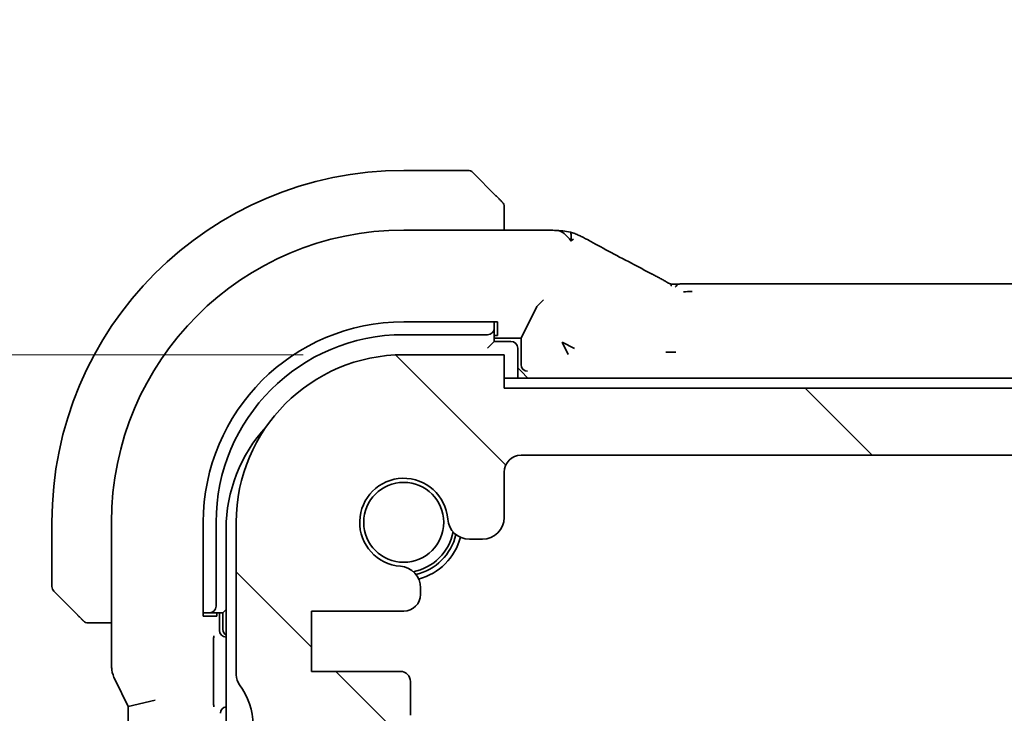
# Model space of a CAD drawing. Units: millimetres. Extents: x 29 to 3983, y 16 to 719.
# Drawn here: x 1191 to 1221, y 196 to 217 of the extents above; entities that cross this region are included whole.
import ezdxf

# ---------------------------------------------------------------- set-up
doc = ezdxf.new("R2010")
doc.units = ezdxf.units.MM
doc.header["$LTSCALE"] = 2
doc.layers.get('Defpoints').update_dxf_attribs({"lineweight": 25})
for name, color, linetype, lineweight in [('Dimension (ISO)', 7, 'Continuous', 18), ('Hatch (ISO)', 1, 'Continuous', 18), ('Visible (ISO)', 7, 'Continuous', 35)]:
    doc.layers.add(name, color=color, linetype=linetype, lineweight=lineweight)
doc.styles.add('Note Text (TK)', font='MS PGothic.ttf')
doc.dimstyles.new('Default - Method 1b (TK)', dxfattribs={"dimscale": 2, "dimtxt": 2.5, "dimasz": 2.5, "dimexe": 1, "dimexo": 1.5, "dimgap": 1, "dimtad": 1, "dimtoh": 1, "dimrnd": 1e-08, "dimdsep": 46, "dimtxsty": 'Note Text (TK)', "dimcen": 0.09, "dimdle": 5, "dimclrd": 100, "dimclre": 100, "dimclrt": 7, "dimadec": 1, "dimazin": 1, "dimtfac": 1, "dimtmove": 0, "dimatfit": 3, "dimfxl": 1, "dimtolj": 1, "dimlwd": -1, "dimlwe": -1, "dimarcsym": 0})

# ---------------------------------------------------------------- blocks, each defined once
blk = doc.blocks.new('*D35')
at = {"layer": 'Defpoints', "color": 0}
for p in [(1206.248, 203.88), (1240.909, 203.88), (1214.548, 139.88)]:
    blk.add_point(p, dxfattribs=at)
at = {"layer": 'Dimension (ISO)', "color": 100}
blk.add_line((1240.909, 144.88), (1240.909, 198.88), dxfattribs=at)
for points in [[(1240.075, 198.88), (1241.742, 198.88), (1240.909, 203.88)], [(1240.075, 144.88), (1241.742, 144.88), (1240.909, 139.88)]]:
    blk.add_solid(points, dxfattribs=at)
at = {"layer": 'Dimension (ISO)', "color": 7, "insert": (1236.409, 168.556), "char_height": 5, "attachment_point": 4, "rotation": 90, "style": 'Note Text (TK)'}
blk.add_mtext('\\A1;64', dxfattribs=at)
blk = doc.blocks.new('*D36')
at = {"layer": 'Defpoints', "color": 0}
for p in [(1205.748, 205.88), (1240.909, 205.88), (1206.248, 203.88)]:
    blk.add_point(p, dxfattribs=at)
at = {"layer": 'Dimension (ISO)', "color": 100}
for p, q in [((1240.909, 210.88), (1240.909, 215.88)), ((1240.909, 203.88), (1240.909, 205.88)), ((1240.909, 198.88), (1240.909, 193.88))]:
    blk.add_line(p, q, dxfattribs=at)
for points in [[(1240.075, 210.88), (1241.742, 210.88), (1240.909, 205.88)], [(1240.075, 198.88), (1241.742, 198.88), (1240.909, 203.88)]]:
    blk.add_solid(points, dxfattribs=at)
at = {"layer": 'Dimension (ISO)', "color": 7, "insert": (1236.161, 212.475), "char_height": 5, "attachment_point": 4, "rotation": 90, "style": 'Note Text (TK)'}
blk.add_mtext('\\A1;2', dxfattribs=at)
blk = doc.blocks.new('*D38')
at = {"layer": 'Defpoints', "color": 0}
for p in [(1181.546, 206.88), (1202.748, 206.88), (1198.248, 195.83)]:
    blk.add_point(p, dxfattribs=at)
at = {"layer": 'Dimension (ISO)', "color": 100}
for p, q in [((1181.546, 211.88), (1181.546, 216.88)), ((1199.748, 206.88), (1179.546, 206.88)), ((1181.546, 195.83), (1181.546, 206.88)), ((1195.248, 195.83), (1179.546, 195.83)), ((1181.546, 190.83), (1181.546, 185.83))]:
    blk.add_line(p, q, dxfattribs=at)
for points in [[(1180.712, 211.88), (1182.379, 211.88), (1181.546, 206.88)], [(1180.712, 190.83), (1182.379, 190.83), (1181.546, 195.83)]]:
    blk.add_solid(points, dxfattribs=at)
at = {"layer": 'Dimension (ISO)', "color": 7, "insert": (1177.046, 193.911), "char_height": 5, "attachment_point": 4, "rotation": 90, "style": 'Note Text (TK)'}
blk.add_mtext('\\A1;11.05', dxfattribs=at)
blk = doc.blocks.new('*D39')
at = {"layer": 'Defpoints', "color": 0}
for p in [(1202.748, 206.88), (1161.731, 136.88), (1202.748, 136.88)]:
    blk.add_point(p, dxfattribs=at)
at = {"layer": 'Dimension (ISO)', "color": 100}
for p, q in [((1199.748, 206.88), (1159.731, 206.88)), ((1161.731, 201.88), (1161.731, 141.88)), ((1199.748, 136.88), (1159.731, 136.88))]:
    blk.add_line(p, q, dxfattribs=at)
for points in [[(1160.898, 201.88), (1162.564, 201.88), (1161.731, 206.88)], [(1160.898, 141.88), (1162.564, 141.88), (1161.731, 136.88)]]:
    blk.add_solid(points, dxfattribs=at)
at = {"layer": 'Dimension (ISO)', "color": 7, "insert": (1157.231, 168.613), "char_height": 5, "attachment_point": 4, "rotation": 90, "style": 'Note Text (TK)'}
blk.add_mtext('\\A1;70', dxfattribs=at)

msp = doc.modelspace()

# ---------------------------------------------------------------- hatches: boundary and pattern name
at = {"layer": 'Hatch (ISO)'}
h = msp.add_hatch(dxfattribs=at)
h.set_pattern_fill('ANSI31', color=256, scale=63.5, angle=90.00021, style=0)
h.set_pattern_definition([(135.0002, (784.75, -4), (-5.61264, -5.61268), [])])
edge = h.paths.add_edge_path()
edge.add_line((1329.7477, 205.8796), (1205.7477, 205.8796))
edge.add_line((1205.7477, 205.8796), (1205.7477, 206.8796))
edge.add_line((1205.7477, 206.8796), (1202.7477, 206.8796))
edge.add_ellipse((1202.7477, 201.8796), major_axis=(0, 5), ratio=1, start_angle=0, end_angle=90)
edge.add_line((1197.7477, 201.8796), (1197.7477, 197.3296))
edge.add_ellipse((1198.2477, 197.3296), major_axis=(-0.5, 0), ratio=1, start_angle=0, end_angle=36.8699)
edge.add_ellipse((1196.2477, 195.8296), major_axis=(1.6, 1.2), ratio=1, start_angle=323.1301, end_angle=360, ccw=False)
edge.add_line((1198.2477, 195.8296), (1199.1477, 195.8296))
edge.add_line((1199.1477, 195.8296), (1199.6477, 195.8296))
edge.add_line((1199.6477, 195.8296), (1199.6477, 195.5296))
edge.add_line((1199.6477, 195.5296), (1199.9094, 193.7851))
edge.add_ellipse((1200.2061, 193.8296), major_axis=(-0.2967, -0.0445), ratio=1, start_angle=0, end_angle=81.46923)
edge.add_line((1200.2061, 193.5296), (1200.6894, 193.5296))
edge.add_ellipse((1200.6894, 193.8296), major_axis=(0, -0.3), ratio=1, start_angle=0, end_angle=81.46923)
edge.add_line((1200.9861, 193.7851), (1201.2477, 195.5296))
edge.add_line((1201.2477, 195.5296), (1201.2477, 195.8296))
edge.add_line((1201.2477, 195.8296), (1201.7477, 195.8296))
edge.add_line((1201.7477, 195.8296), (1202.6477, 195.8296))
edge.add_ellipse((1202.6477, 196.1296), major_axis=(0, -0.3), ratio=1, start_angle=0, end_angle=90)
edge.add_line((1202.9477, 196.1296), (1202.9477, 197.1296))
edge.add_ellipse((1202.6477, 197.1296), major_axis=(0.3, 0), ratio=1, start_angle=0, end_angle=90)
edge.add_line((1202.6477, 197.4296), (1199.9977, 197.4296))
edge.add_line((1199.9977, 197.4296), (1199.9977, 199.2296))
edge.add_line((1199.9977, 199.2296), (1202.7498, 199.2296))
edge.add_ellipse((1202.7498, 199.7296), major_axis=(0, -0.5), ratio=1, start_angle=0, end_angle=90)
edge.add_line((1203.2498, 199.7296), (1203.2498, 199.9202))
edge.add_ellipse((1202.5998, 199.9202), major_axis=(0.65, 0), ratio=1, start_angle=0, end_angle=85.68334)
edge.add_ellipse((1202.7477, 201.8796), major_axis=(-0.099, -1.3113), ratio=1, start_angle=98.63332, end_angle=360, ccw=False)
edge.add_ellipse((1204.7072, 202.0276), major_axis=(-0.6482, -0.0489), ratio=1, start_angle=0, end_angle=85.68334)
edge.add_line((1204.7072, 201.3776), (1205.0977, 201.3776))
edge.add_ellipse((1205.0977, 202.0276), major_axis=(0, -0.65), ratio=1, start_angle=0, end_angle=90)
edge.add_line((1205.7477, 202.0276), (1205.7477, 203.3796))
edge.add_ellipse((1206.2477, 203.3796), major_axis=(-0.5, 0), ratio=1, start_angle=270, end_angle=360, ccw=False)
edge.add_line((1206.2477, 203.8796), (1329.2477, 203.8796))
edge.add_ellipse((1329.2477, 203.3796), major_axis=(0, 0.5), ratio=1, start_angle=270, end_angle=360, ccw=False)
edge.add_line((1329.7477, 203.3796), (1329.7477, 202.0276))
edge.add_ellipse((1330.3977, 202.0276), major_axis=(-0.65, 0), ratio=1, start_angle=0, end_angle=90)
edge.add_line((1330.3977, 201.3776), (1330.7883, 201.3776))
edge.add_ellipse((1330.7883, 202.0276), major_axis=(0, -0.65), ratio=1, start_angle=0, end_angle=85.68334)
edge.add_ellipse((1332.7477, 201.8796), major_axis=(-1.3113, 0.099), ratio=1, start_angle=98.63332, end_angle=360, ccw=False)
edge.add_ellipse((1332.8956, 199.9202), major_axis=(-0.0489, 0.6482), ratio=1, start_angle=0, end_angle=85.68334)
edge.add_line((1332.2456, 199.9202), (1332.2456, 199.7296))
edge.add_ellipse((1332.7456, 199.7296), major_axis=(-0.5, 0), ratio=1, start_angle=0, end_angle=90)
edge.add_line((1332.7456, 199.2296), (1335.4977, 199.2296))
edge.add_line((1335.4977, 199.2296), (1335.4977, 197.4296))
edge.add_line((1335.4977, 197.4296), (1332.8477, 197.4296))
edge.add_ellipse((1332.8477, 197.1296), major_axis=(0, 0.3), ratio=1, start_angle=0, end_angle=90)
edge.add_line((1332.5477, 197.1296), (1332.5477, 196.1296))
edge.add_ellipse((1332.8477, 196.1296), major_axis=(-0.3, 0), ratio=1, start_angle=0, end_angle=90)
edge.add_line((1332.8477, 195.8296), (1333.7477, 195.8296))
edge.add_line((1333.7477, 195.8296), (1334.2477, 195.8296))
edge.add_line((1334.2477, 195.8296), (1334.2477, 195.5296))
edge.add_line((1334.2477, 195.5296), (1334.5094, 193.7851))
edge.add_ellipse((1334.8061, 193.8296), major_axis=(-0.2967, -0.0445), ratio=1, start_angle=0, end_angle=81.46923)
edge.add_line((1334.8061, 193.5296), (1335.2894, 193.5296))
edge.add_ellipse((1335.2894, 193.8296), major_axis=(0, -0.3), ratio=1, start_angle=0, end_angle=81.46923)
edge.add_line((1335.5861, 193.7851), (1335.8477, 195.5296))
edge.add_line((1335.8477, 195.5296), (1335.8477, 195.8296))
edge.add_line((1335.8477, 195.8296), (1336.3477, 195.8296))
edge.add_line((1336.3477, 195.8296), (1337.2477, 195.8296))
edge.add_ellipse((1339.2477, 195.8296), major_axis=(-2, 0), ratio=1, start_angle=323.1301, end_angle=360, ccw=False)
edge.add_ellipse((1337.2477, 197.3296), major_axis=(0.4, -0.3), ratio=1, start_angle=0, end_angle=36.8699)
edge.add_line((1337.7477, 197.3296), (1337.7477, 201.8796))
edge.add_ellipse((1332.7477, 201.8796), major_axis=(5, 0), ratio=1, start_angle=0, end_angle=90)
edge.add_line((1332.7477, 206.8796), (1329.7477, 206.8796))
edge.add_line((1329.7477, 206.8796), (1329.7477, 205.8796))

# ---------------------------------------------------------------- linework, layer by layer
at = {"layer": 'Visible (ISO)'}
for p, q in [((1204.6648, 212.3796), (1202.7477, 212.3796)), ((1204.8062, 212.3211), (1205.4999, 211.6274)), ((1205.7477, 210.6012), (1205.7477, 211.1253)), ((1206.6321, 210.6012), (1202.7477, 210.6012)), ((1211.3562, 208.9965), (1324.1391, 208.9965)), ((1206.9157, 208.5172), (1206.7162, 208.3176)), ((1206.7158, 208.3172), (1206.2477, 207.3796)), ((1202.7477, 207.8621), (1205.5477, 207.8621)), ((1205.4477, 207.7885), (1205.4477, 207.8621)), ((1205.4477, 207.6728), (1205.4477, 207.7885)), ((1205.5477, 207.8621), (1205.5477, 207.4566)), ((1202.7477, 207.4796), (1205.2477, 207.4796)), ((1205.4477, 207.2796), (1205.4477, 207.6728)), ((1205.5477, 207.4566), (1205.4477, 207.4566)), ((1205.4477, 207.2796), (1205.2477, 207.0796)), ((1205.4477, 207.3796), (1206.2477, 207.3796)), ((1205.9477, 207.2796), (1205.4477, 207.2796)), ((1206.2477, 207.3796), (1206.2477, 206.5935)), ((1207.4743, 207.2548), (1207.8431, 207.0704)), ((1207.6587, 206.886), (1207.4743, 207.2548)), ((1205.7477, 206.8796), (1202.7477, 206.8796)), ((1205.7477, 205.8796), (1205.7477, 206.8796)), ((1206.1477, 206.1796), (1206.1477, 207.0796)), ((1206.1477, 206.4936), (1206.2544, 206.3869)), ((1206.2544, 206.3869), (1206.2549, 206.3864)), ((1206.4548, 206.1865), (1206.2549, 206.3864)), ((1267.7477, 206.1796), (1205.7477, 206.1796)), ((1329.7477, 205.8796), (1205.7477, 205.8796)), ((1206.2477, 203.8796), (1329.2477, 203.8796)), ((1205.7477, 202.0276), (1205.7477, 203.3796)), ((1192.2477, 201.8796), (1192.2477, 199.9625)), ((1194.0261, 201.8796), (1194.0261, 197.6224)), ((1196.7652, 199.0796), (1196.7652, 201.8796)), ((1197.1477, 199.3796), (1197.1477, 201.8796)), ((1197.7477, 201.8796), (1197.7477, 197.3296)), ((1197.4477, 201.6796), (1197.4477, 142.0796)), ((1204.7072, 201.3776), (1205.0977, 201.3776)), ((1192.9999, 199.1274), (1192.3062, 199.8211)), ((1203.2498, 199.7296), (1203.2498, 199.9202)), ((1197.4477, 199.2797), (1197.3477, 199.1796)), ((1199.9977, 197.4296), (1199.9977, 199.2296)), ((1199.9977, 199.2296), (1202.7498, 199.2296)), ((1196.7652, 199.1796), (1196.8388, 199.1796)), ((1197.1707, 199.0796), (1196.7652, 199.0796)), ((1196.8388, 199.1796), (1196.9545, 199.1796)), ((1196.9545, 199.1796), (1197.3477, 199.1796)), ((1197.1707, 199.1796), (1197.1707, 199.0796)), ((1197.2477, 198.6561), (1197.2477, 199.1796)), ((1197.3477, 199.1796), (1197.3477, 198.6796)), ((1193.502, 198.8796), (1194.0261, 198.8796)), ((1197.4477, 198.4566), (1197.4472, 198.4566)), ((1197.0659, 196.7146), (1197.0659, 198.1496)), ((1194.1316, 197.1752), (1194.5261, 196.3864)), ((1202.6477, 197.4296), (1199.9977, 197.4296)), ((1202.9477, 196.1296), (1202.9477, 197.1296)), ((1195.3261, 196.5752), (1194.5261, 196.3864)), ((1194.5261, 196.3864), (1194.5261, 147.3729))]:
    msp.add_line(p, q, dxfattribs=at)
msp.add_circle((1202.7477, 201.8796), 1.1933, dxfattribs=at)
for centre, radius, start, end in [((1202.7477, 201.8796), 10.5, 90, 180), ((1204.6648, 212.1796), 0.2, 45, 90), ((1205.5477, 211.2968), 0.2, 22.5, 45), ((1205.5477, 211.2968), 0.2, 0, 22.5), ((1202.7477, 201.8796), 8.7216, 90, 180), ((1202.7477, 201.8796), 5.9825, 90, 180), ((1202.7477, 201.8796), 5.6, 90, 180), ((1205.9477, 207.0796), 0.2, 0, 90), ((1202.7477, 201.8796), 5, 90, 180), ((1201.9477, 201.6796), 4.5, 137.29356, 180), ((1206.2477, 203.3796), 0.5, 90, 180), ((1202.7477, 201.8796), 1.315, 4.31666, 265.68334), ((1204.7072, 202.0276), 0.65, 184.31666, 270), ((1205.0977, 202.0276), 0.65, 270, 0), ((1202.7477, 201.8796), 1.5, 280.88722, 349.11731), ((1202.7477, 201.8796), 1.6, 283.13222, 346.87148), ((1202.7477, 201.8796), 1.75, 284.7237, 345.2763), ((1202.5998, 199.9202), 0.65, 0, 85.68334), ((1192.4477, 199.9625), 0.2, 180, 225), ((1202.7498, 199.7296), 0.5, 270, 0), ((1193.3305, 199.0796), 0.2, 225, 247.42191), ((1193.3305, 199.0796), 0.2, 247.5, 270), ((1197.5477, 198.6796), 0.2, 180, 240.02203), ((1198.2477, 197.3296), 0.5, 180, 216.8699), ((1202.6477, 197.1296), 0.3, 0, 90), ((1196.2477, 195.8296), 2, 0, 36.8699)]:
    msp.add_arc(centre, radius, start, end, dxfattribs=at)
for centre, major_axis, ratio, start_param, end_param in [((1209.7976, 208.5744), (0.3691, 0.7097), 0.4155444, 0.000092, 0.0013935), ((1206.9157, 208.3167), (0.2, 0), 0.0699268, 3.0717795, 3.1066861), ((1205.2477, 207.6728), (0.2, 0), 0.9656888, 4.712389, 6.2831853), ((1206.4478, 206.5937), (-0.1416, -0.1416), 0.9987828, 5.4983961, 5.5320847), ((1206.4408, 206.5868), (0.0771, -0.1861), 0.9518333, 4.3368387, 5.8727284), ((1196.9545, 199.3796), (0, -0.2), 0.9656888, 0, 1.5707963), ((1197.4481, 198.6571), (-0.1421, -0.1421), 0.9951458, 5.5002201, 7.0661505), ((1197.4761, 196.1792), (-0.1421, 0.1421), 0.9951458, 5.6374486, 7.0661505)]:
    msp.add_ellipse(centre, major_axis=major_axis, ratio=ratio, start_param=start_param, end_param=end_param, dxfattribs=at)
for points, knots in [([(1205.636, 211.4913), (1205.628, 211.4993), (1205.6194, 211.508), (1205.61, 211.5173), (1205.601, 211.5263), (1205.5913, 211.536), (1205.5811, 211.5462), (1205.5716, 211.5557), (1205.5619, 211.5654), (1205.5526, 211.5747), (1205.5431, 211.5842), (1205.5339, 211.5934), (1205.5251, 211.6023), (1205.5162, 211.6111), (1205.5078, 211.6195), (1205.4999, 211.6274)], [0.5, 0.5, 0.5, 0.5, 0.60524772, 0.60524772, 0.60524772, 0.707891, 0.707891, 0.707891, 0.80414857, 0.80414857, 0.80414857, 0.90207429, 0.90207429, 0.90207429, 1, 1, 1, 1]), ([(1205.6891, 211.4382), (1205.689, 211.4383), (1205.689, 211.4383), (1205.6861, 211.4412), (1205.6833, 211.444), (1205.6777, 211.4496), (1205.6694, 211.458), (1205.6605, 211.4668), (1205.6485, 211.4788), (1205.636, 211.4913)], [0, 0, 0, 0, 0.16464555, 0.16464555, 0.16464555, 0.3268563, 0.3268563, 0.3268563, 0.5, 0.5, 0.5, 0.5]), ([(1205.7477, 211.2516), (1205.7477, 211.2631), (1205.7477, 211.2729), (1205.7477, 211.2802), (1205.7477, 211.2873), (1205.7477, 211.2919), (1205.7477, 211.2943), (1205.7477, 211.2946), (1205.7477, 211.2948), (1205.7477, 211.2951), (1205.7477, 211.2967), (1205.7477, 211.2968), (1205.7477, 211.2968)], [0.5, 0.5, 0.5, 0.5, 0.6699894, 0.6699894, 0.6699894, 0.83656608, 0.83656608, 0.83656608, 0.85622576, 0.85622576, 0.85622576, 1, 1, 1, 1]), ([(1205.7477, 211.1253), (1205.7477, 211.1333), (1205.7477, 211.1415), (1205.7477, 211.1502), (1205.7477, 211.1587), (1205.7477, 211.1676), (1205.7477, 211.1766), (1205.7477, 211.1857), (1205.7477, 211.1948), (1205.7477, 211.2036), (1205.7477, 211.2126), (1205.7477, 211.2212), (1205.7477, 211.2291), (1205.7477, 211.2373), (1205.7477, 211.2448), (1205.7477, 211.2516)], [0, 0, 0, 0, 0.10026775, 0.10026775, 0.10026775, 0.19847065, 0.19847065, 0.19847065, 0.29651622, 0.29651622, 0.29651622, 0.39628078, 0.39628078, 0.39628078, 0.5, 0.5, 0.5, 0.5]), ([(1206.6321, 210.6012), (1206.7482, 210.6012), (1206.8685, 210.6011), (1207.0402, 210.5988), (1207.0989, 210.5976), (1207.2178, 210.5942), (1207.2759, 210.5918), (1207.3243, 210.5891)], [0, 0, 0, 0, 0.034841367, 0.034841367, 0.054505888, 0.054505888, 0.079445319, 0.079445319, 0.079445319, 0.079445319]), ([(1207.7418, 210.2742), (1207.7086, 210.3184), (1207.6374, 210.3995), (1207.5098, 210.5273), (1207.39, 210.5855), (1207.3243, 210.5891)], [0, 0, 0, 0, 0.33333333, 0.66666667, 0.95650866, 0.95650866, 0.95650866, 0.95650866]), ([(1207.3243, 210.5891), (1207.3913, 210.5855), (1207.4448, 210.5813), (1207.5716, 210.5694), (1207.6331, 210.5607), (1207.7265, 210.5357)], [0.000030379, 0.000030379, 0.000030379, 0.000030379, 0.034192377, 0.034192377, 0.081668888, 0.081668888, 0.081668888, 0.081668888]), ([(1207.7418, 210.2742), (1207.7432, 210.3159), (1207.7446, 210.386), (1207.7422, 210.4669), (1207.7307, 210.5268), (1207.7274, 210.5355), (1207.7265, 210.5357)], [0, 0, 0, 0, 0.25, 0.5, 0.75, 0.89821283, 0.89821283, 0.89821283, 0.89821283]), ([(1207.7265, 210.5357), (1207.7448, 210.5312), (1207.7652, 210.5257), (1207.8092, 210.5124), (1207.833, 210.5045), (1207.8625, 210.4934), (1207.8683, 210.4911), (1207.8833, 210.4851), (1207.8922, 210.4813), (1207.908, 210.4744), (1207.9151, 210.4713), (1207.9436, 210.4585), (1207.9645, 210.4488), (1208.0032, 210.4306), (1208.0212, 210.4221), (1208.0397, 210.4131)], [0, 0, 0, 0, 0.006730498, 0.006730498, 0.014417193, 0.014417193, 0.01629032, 0.01629032, 0.019256052, 0.019256052, 0.0218999, 0.0218999, 0.02982103, 0.02982103, 0.03626518, 0.03626518, 0.03626518, 0.03626518]), ([(1208.0397, 210.4131), (1208.0626, 210.402), (1208.0869, 210.39), (1208.1329, 210.3669), (1208.1552, 210.3554), (1208.1949, 210.3347), (1208.2128, 210.3251), (1208.2411, 210.3097), (1208.2525, 210.3034), (1208.2633, 210.2975)], [0, 0, 0, 0, 0.007955658, 0.007955658, 0.015449481, 0.015449481, 0.02251518, 0.02251518, 0.028228975, 0.028228975, 0.028228975, 0.028228975]), ([(1208.2626, 210.2978), (1208.6268, 210.0974), (1209.0649, 209.8625), (1209.7419, 209.5057), (1209.9513, 209.3962), (1210.1663, 209.2843)], [0, 0, 0, 0, 0.18926162, 0.18926162, 0.26927975, 0.26927975, 0.26927975, 0.26927975]), ([(1210.1667, 209.2842), (1210.2133, 209.2599), (1210.2609, 209.2352), (1210.3392, 209.1936), (1210.3711, 209.1763), (1210.4426, 209.1372), (1210.4798, 209.1163), (1210.51, 209.0987)], [0, 0, 0, 0, 0.017342286, 0.017342286, 0.031514918, 0.031514918, 0.052176473, 0.052176473, 0.052176473, 0.052176473]), ([(1210.51, 209.0987), (1210.5422, 209.0801), (1210.5705, 209.0629), (1210.6185, 209.0346), (1210.6368, 209.0247), (1210.6554, 209.0151), (1210.66, 209.0128), (1210.6737, 209.0071), (1210.6789, 209.0051), (1210.6889, 209.0016), (1210.6933, 209.0001), (1210.7034, 208.9971), (1210.7094, 208.9954), (1210.716, 208.9938)], [0.000039848, 0.000039848, 0.000039848, 0.000039848, 0.021626099, 0.021626099, 0.034908425, 0.034908425, 0.041381364, 0.041381364, 0.044379756, 0.044379756, 0.046456566, 0.046456566, 0.048643941, 0.048643941, 0.048643941, 0.048643941]), ([(1210.7211, 208.9787), (1210.7202, 208.9819), (1210.7176, 208.9908), (1210.7166, 208.9936), (1210.716, 208.9938)], [0.74691509, 0.74691509, 0.74691509, 0.74691509, 0.8, 0.91846492, 0.91846492, 0.91846492, 0.91846492]), ([(1210.716, 208.9938), (1210.7203, 208.9928), (1210.7244, 208.992), (1210.7322, 208.9905), (1210.7359, 208.9898), (1210.7453, 208.9884), (1210.7508, 208.9876), (1210.7657, 208.986), (1210.774, 208.9856), (1210.7882, 208.9852), (1210.7953, 208.9852), (1210.8195, 208.9853), (1210.8384, 208.9859), (1210.8808, 208.9881), (1210.9036, 208.9894), (1210.9402, 208.9909), (1210.9513, 208.9913), (1210.9628, 208.9917)], [0, 0, 0, 0, 0.001311175, 0.001311175, 0.002636001, 0.002636001, 0.004855789, 0.004855789, 0.009063256, 0.009063256, 0.013832435, 0.013832435, 0.021933321, 0.021933321, 0.033437293, 0.033437293, 0.038173041, 0.038173041, 0.038173041, 0.038173041]), ([(1210.734, 208.9234), (1210.7326, 208.9304), (1210.7283, 208.9513), (1210.7235, 208.9698), (1210.7211, 208.9787)], [0.52960233, 0.52960233, 0.52960233, 0.52960233, 0.6, 0.74691509, 0.74691509, 0.74691509, 0.74691509]), ([(1210.8519, 208.896), (1210.859, 208.9075), (1210.8889, 208.9528), (1210.9278, 208.9905), (1210.9628, 208.9917)], [0.56411398, 0.56411398, 0.56411398, 0.56411398, 0.66666667, 0.97450663, 0.97450663, 0.97450663, 0.97450663]), ([(1210.9628, 208.9917), (1211.0046, 208.9931), (1211.0535, 208.9943), (1211.1547, 208.9958), (1211.2075, 208.9962), (1211.2918, 208.9965), (1211.324, 208.9965), (1211.3562, 208.9965)], [0, 0, 0, 0, 0.017403446, 0.017403446, 0.033103516, 0.033103516, 0.042755338, 0.042755338, 0.042755338, 0.042755338]), ([(1210.8722, 206.9569), (1210.8717, 206.9569), (1210.8712, 206.9569), (1210.8198, 206.9573), (1210.7688, 206.9576), (1210.6688, 206.9583), (1210.6197, 206.9586), (1210.572, 206.959), (1210.5716, 206.959), (1210.5712, 206.959)], [-0.030724784, -0.030724784, -0.030724784, -0.030724784, -0.030581506, -0.030581506, -0.015290753, -0.015290753, 0, 0, 0.000135796, 0.000135796, 0.000135796, 0.000135796]), ([(1192.9999, 199.1274), (1193.0056, 199.1217), (1193.0112, 199.1161), (1193.0172, 199.1101), (1193.0232, 199.1041), (1193.0294, 199.0979), (1193.036, 199.0913), (1193.0425, 199.0848), (1193.0494, 199.0779), (1193.0564, 199.071), (1193.0633, 199.064), (1193.0705, 199.0568), (1193.0775, 199.0498), (1193.0846, 199.0427), (1193.0916, 199.0357), (1193.0983, 199.029), (1193.105, 199.0223), (1193.1115, 199.0158), (1193.1177, 199.0096), (1193.1239, 199.0034), (1193.1299, 198.9974), (1193.1355, 198.9918)], [0, 0, 0, 0, 0.071275, 0.071275, 0.071275, 0.14246065, 0.14246065, 0.14246065, 0.21364074, 0.21364074, 0.21364074, 0.28489899, 0.28489899, 0.28489899, 0.35632005, 0.35632005, 0.35632005, 0.42799051, 0.42799051, 0.42799051, 0.5, 0.5, 0.5, 0.5]), ([(1193.1355, 198.9918), (1193.1411, 198.9862), (1193.1465, 198.9808), (1193.1515, 198.9758), (1193.1565, 198.9708), (1193.1611, 198.9662), (1193.1652, 198.9621), (1193.1693, 198.958), (1193.1729, 198.9544), (1193.1758, 198.9515), (1193.1788, 198.9485), (1193.1812, 198.9461), (1193.1831, 198.9443), (1193.1847, 198.9426), (1193.186, 198.9413), (1193.1869, 198.9405), (1193.1879, 198.9394), (1193.1885, 198.9388), (1193.1888, 198.9385), (1193.1891, 198.9382), (1193.1891, 198.9382), (1193.1891, 198.9382)], [0.5, 0.5, 0.5, 0.5, 0.57172447, 0.57172447, 0.57172447, 0.6426242, 0.6426242, 0.6426242, 0.71336021, 0.71336021, 0.71336021, 0.78457822, 0.78457822, 0.78457822, 0.85049403, 0.85049403, 0.85049403, 0.92879556, 0.92879556, 0.92879556, 1, 1, 1, 1]), ([(1193.3305, 198.8796), (1193.3305, 198.8796), (1193.3305, 198.8796), (1193.3307, 198.8796), (1193.331, 198.8796), (1193.3314, 198.8796), (1193.3322, 198.8796), (1193.333, 198.8796), (1193.3342, 198.8796), (1193.3357, 198.8796), (1193.3373, 198.8796), (1193.3393, 198.8796), (1193.3417, 198.8796), (1193.3442, 198.8796), (1193.3471, 198.8796), (1193.3503, 198.8796), (1193.3537, 198.8796), (1193.3575, 198.8796), (1193.3616, 198.8796), (1193.3658, 198.8796), (1193.3705, 198.8796), (1193.3754, 198.8796)], [0, 0, 0, 0, 0.07187067, 0.07187067, 0.07187067, 0.14250295, 0.14250295, 0.14250295, 0.21256871, 0.21256871, 0.21256871, 0.28268769, 0.28268769, 0.28268769, 0.35348445, 0.35348445, 0.35348445, 0.42564648, 0.42564648, 0.42564648, 0.5, 0.5, 0.5, 0.5]), ([(1193.3754, 198.8796), (1193.3812, 198.8796), (1193.3875, 198.8796), (1193.3942, 198.8796), (1193.4009, 198.8796), (1193.4079, 198.8796), (1193.4151, 198.8796), (1193.4223, 198.8796), (1193.4297, 198.8796), (1193.4371, 198.8796), (1193.4444, 198.8796), (1193.4518, 198.8796), (1193.4592, 198.8796), (1193.4608, 198.8796), (1193.4624, 198.8796), (1193.4641, 198.8796), (1193.4698, 198.8796), (1193.4755, 198.8796), (1193.4811, 198.8796), (1193.4883, 198.8796), (1193.4953, 198.8796), (1193.502, 198.8796)], [0.5, 0.5, 0.5, 0.5, 0.58502424, 0.58502424, 0.58502424, 0.66947181, 0.66947181, 0.66947181, 0.75324782, 0.75324782, 0.75324782, 0.83626522, 0.83626522, 0.83626522, 0.85443497, 0.85443497, 0.85443497, 0.91835525, 0.91835525, 0.91835525, 1, 1, 1, 1]), ([(1197.0659, 198.1498), (1197.0659, 198.1722), (1197.0661, 198.1945), (1197.0672, 198.2662), (1197.0688, 198.3101), (1197.0727, 198.3982), (1197.0759, 198.4444), (1197.0788, 198.4866), (1197.0788, 198.4869), (1197.0789, 198.4873)], [0, 0, 0, 0, 0.006718851, 0.006718851, 0.02204915, 0.02204915, 0.047435499, 0.047435499, 0.047646741, 0.047646741, 0.047646741, 0.047646741]), ([(1194.1317, 197.1753), (1194.0841, 197.2704), (1194.0517, 197.3745), (1194.0296, 197.527), (1194.0261, 197.5747), (1194.0261, 197.6224)], [0, 0, 0, 0, 0.031909931, 0.031909931, 0.046206546, 0.046206546, 0.046206546, 0.046206546]), ([(1197.0789, 196.3769), (1197.0788, 196.3773), (1197.0788, 196.3776), (1197.0759, 196.4197), (1197.0727, 196.466), (1197.0688, 196.5541), (1197.0672, 196.598), (1197.0661, 196.6697), (1197.0659, 196.692), (1197.0659, 196.7144)], [-0.000147976, -0.000147976, -0.000147976, -0.000147976, 0, 0, 0.01778339, 0.01778339, 0.028521219, 0.028521219, 0.033227081, 0.033227081, 0.033227081, 0.033227081])]:
    msp.add_open_spline(points, degree=3, knots=knots, dxfattribs=at)
for points in [[(1207.7418, 210.2742), (1207.7654, 210.2969), (1207.7878, 210.3161), (1207.8108, 210.3326)], [(1211.0944, 208.7532), (1211.1669, 208.7638), (1211.2546, 208.7719), (1211.3562, 208.7719)]]:
    msp.add_open_spline(points, degree=3, dxfattribs=at)

# ---------------------------------------------------------------- dimensions: what is measured, and where the dimension line sits
at = {"layer": 'Dimension (ISO)', "color": 100}
for base, p1, p2, override, picture, middle in [((1181.5457, 206.8796), (1198.2477, 195.8296), (1202.7477, 206.8796), {"dimtoh": 0, "dimatfit": 1}, '*D38', (1181.5457, 201.3546)), ((1240.9085, 205.8796), (1206.2477, 203.8796), (1205.7477, 205.8796), {"dimtoh": 0, "dimse1": 1, "dimse2": 1, "dimtmove": 2, "dimatfit": 1}, '*D36', (1236.1612, 213.924)), ((1161.731, 136.8796), (1202.7477, 206.8796), (1202.7477, 136.8796), {"dimtoh": 0, "dimdec": 2, "dimtp": 0, "dimtm": 0, "dimtdec": 2, "dimtofl": 0, "dimatfit": 1}, '*D39', (1161.731, 171.8796)), ((1240.9085, 203.8796), (1214.5477, 139.8796), (1206.2477, 203.8796), {"dimtoh": 0, "dimdec": 2, "dimse1": 1, "dimse2": 1, "dimtp": 0, "dimtm": 0, "dimtdec": 2, "dimtofl": 0, "dimatfit": 1}, '*D35', (1240.9085, 171.8796))]:
    dim = msp.add_linear_dim(base=base, p1=p1, p2=p2, angle=90, dimstyle='Default - Method 1b (TK)', override=override, dxfattribs=at)
    dim.commit()
    dim.dimension.update_dxf_attribs({"geometry": picture, "text_midpoint": middle, "dimtype": 160})

doc.saveas('drawing.dxf')
